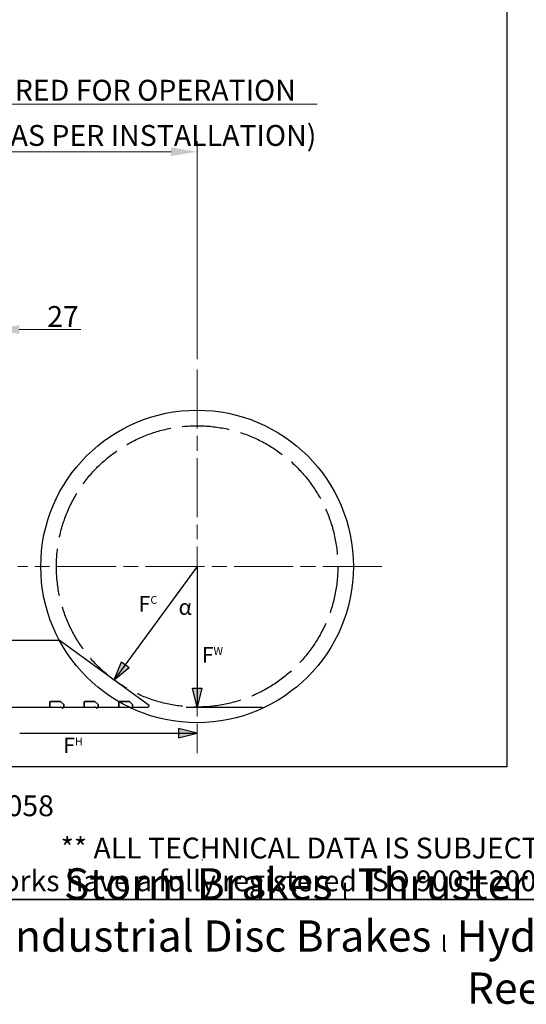
# Model space of a CAD drawing. Units: millimetres. Extents: x 350 to 30476, y 32 to 4630.
# Drawn here: x 1116 to 1927, y 32 to 1607 of the extents above; entities that cross this region are included whole.
import ezdxf
from ezdxf.enums import TextEntityAlignment as Align

# ---------------------------------------------------------------- set-up
doc = ezdxf.new("R2010")
doc.units = ezdxf.units.MM
doc.header["$LTSCALE"] = 16.666667
for name, pattern in [('CHAIN', [0.3543, 0.2362, -0.0295, 0.0591, -0.0295]), ('DASHED', [0.2068, 0.1655, -0.0413]), ('LONG_DASH_DOTTED', [0.3001, 0.2362, -0.0295, 0.0049, -0.0295])]:
    doc.linetypes.add(name, pattern=pattern)
for name, color, linetype, lineweight in [('Center Mark(Hillmar_metric)', 7, 'LONG_DASH_DOTTED', 18), ('Dimensions(Hillmar_metric)', 7, 'Continuous', 13), ('Sketch Geometry(Hillmar_metric)', 7, 'Continuous', 25), ('Symbols(Hillmar_metric)', 7, 'Continuous', 18), ('Visible Edges(Hillmar_metric)', 7, 'Continuous', 25)]:
    doc.layers.add(name, color=color, linetype=linetype, lineweight=lineweight)
doc.layers.add('Hatch', color=7, linetype='Continuous', lineweight=9, true_color=0x1e1e47)
doc.styles.add('Hillmar_metric_Dimensions', font='arial.ttf')
doc.styles.add('Hillmar_metric_parts_list', font='arial.ttf')
doc.styles.get("Standard").update_dxf_attribs({"font": 'arial.ttf'})
doc.dimstyles.new('DEFAULT-ISO-Method 1b-Hillmar_metric', dxfattribs={"dimscale": 16.666667, "dimtxt": 2, "dimasz": 2.5, "dimexe": 1, "dimexo": 1, "dimgap": 0.25, "dimtad": 1, "dimtih": 1, "dimtoh": 1, "dimrnd": 1e-08, "dimdsep": 46, "dimtxsty": 'Hillmar_metric_Dimensions', "dimcen": 0.09, "dimdle": 8, "dimclrd": 7, "dimclre": 7, "dimclrt": 7, "dimazin": 2, "dimtfac": 0.75, "dimtmove": 0, "dimatfit": 3, "dimfxl": 1, "dimtolj": 1, "dimlwd": 9, "dimlwe": 9, "dimarcsym": 0})

# ---------------------------------------------------------------- blocks, each defined once
blk = doc.blocks.new('Borders Default Border')
at = {"layer": 'Sketch Geometry(Hillmar_metric)', "flags": 128}
blk.add_lwpolyline([(21, 12), (21, 272.4), (209, 272.4), (209, 12), (21, 12)], dxfattribs=at)
blk = doc.blocks.new('Title Blocks Hillmar_Metric')
at = {"layer": 'Sketch Geometry(Hillmar_metric)'}
for p, q in [((88.919, 15.117), (88.919, 15.044)), ((25.419, 11.27), (213.419, 11.27))]:
    blk.add_line(p, q, dxfattribs=at)
at = {"layer": 'Symbols(Hillmar_metric)', "color": 7, "style": 'Hillmar_metric_parts_list'}
for s, insert, char_height, attachment_point in [('\\fArial|b0|i0;\\H2.0000;Document Template #710-101-62058', (27.919, 20.27), 2, 4), ('\\fArial Narrow|b1|i0;\\H3.0000;Storm Brakes\\fArial Narrow|b0|i0;\\H3.0000; \\fWingdings|b0|i0;\\H1.5000;l\\fArial Narrow|b0|i0;\\H3.0000; \\fArial Narrow|b1|i0;\\H3.0000;Thruster Disc Brakes\\fArial Narrow|b0|i0;\\H3.0000; \\fWingdings|b0|i0;\\H1.5000;l\\fArial Narrow|b0|i0;\\H3.0000; \\fArial Narrow|b1|i0;\\H3.0000;Thruster\\fArial Narrow|b0|i0;\\H3.0000; \\fWingdings|b0|i0;\\H1.5000;l\\fArial Narrow|b0|i0;\\H3.0000; \\fArial Narrow|b1|i0;\\H3.0000;Industrial Disc Brakes\\fArial Narrow|b0|i0;\\H3.0000; \\fWingdings|b0|i0;\\H1.5000;l\\fArial Narrow|b0|i0;\\H3.0000; \\fArial Narrow|b1|i0;\\H3.0000;Hydraulic Power Units\\fArial Narrow|b0|i0;\\H3.0000; \\fWingdings|b0|i0;\\H1.5000;l\\fArial Narrow|b0|i0;\\H3.0000; \\fArial Narrow|b1|i0;\\H3.0000;Cable Reels', (119.419, 7.77), 1.5, 5)]:
    blk.add_mtext(s, dxfattribs=dict(at, insert=insert, char_height=char_height, attachment_point=attachment_point))
at = {"layer": 'Symbols(Hillmar_metric)', "color": 7, "insert": (119.419, 14.64), "char_height": 2, "attachment_point": 5, "line_spacing_factor": 0.944221, "style": 'Hillmar_metric_parts_list'}
blk.add_mtext('\\fArial|b0|i0;\\H2.0000;** ALL TECHNICAL DATA IS SUBJECT TO CHANGE WITHOUT NOTICE **\\PHillmar works have a fully registered ISO 9001-2008 quality assurance programme (QCB #01-1525)', dxfattribs=at)
at = {"layer": 'Symbols(Hillmar_metric)', "color": 7, "lineweight": 30}
for tag, height, flags, p in [('<Line1>', 2.5, 47, (125.419, 269.17)), ('<Line2>', 2.5, 47, (125.419, 264.795)), ('<Line3>', 2.5, 47, (125.419, 260.42)), ('<Line4>', 2.5, 47, (125.419, 256.045)), ('<Line5>', 2.5, 47, (125.419, 251.67)), ('<Date>', 2.2, 48, (138.419, 243.67)), ('<Page>', 2.2, 48, (158.419, 243.67)), ('<Document_Package_Number_Rev..>', 2.5, 48, (208.419, 243.67))]:
    blk.add_attdef(tag, text='', height=height, rotation=0.23438, dxfattribs=dict(at, flags=flags)).set_placement(p, align=Align.MIDDLE_CENTER)
at = {"layer": 'Symbols(Hillmar_metric)', "color": 7, "lineweight": 30, "flags": 48}
for tag, p in [('<Sheet_Number>', (169.919, 266.17)), ('<Job_Number>', (169.919, 258.67)), ('<Form_Number>', (169.919, 251.17)), ('<Document_Package_Number.>', (169.919, 243.67))]:
    blk.add_attdef(tag, text='', height=2.5, rotation=0.23438, dxfattribs=at).set_placement(p, align=Align.MIDDLE_LEFT)
at = {"layer": 'Symbols(Hillmar_metric)', "color": 7, "lineweight": 30, "flags": 17}
blk.add_attdef('FILENAME_AND_PATH', text='', height=1.5, rotation=90, dxfattribs=at).set_placement((20.063, 14.215), align=Align.TOP_LEFT)
blk = doc.blocks.new('*D23')
at = {"layer": 'Defpoints', "color": 0, "linetype": 'Continuous', "transparency": 16777216}
for p in [(760.6, 1472.1), (735.6, 1287.5), (760.6, 1262.9)]:
    blk.add_point(p, dxfattribs=at)
at = {"layer": 'Dimensions(Hillmar_metric)', "color": 7, "linetype": 'Continuous', "lineweight": 9, "transparency": 16777216}
for p, q in [((735.6, 1304.1), (735.6, 1488.8)), ((760.6, 1279.5), (760.6, 1488.8)), ((694, 1472.1), (652.3, 1472.1)), ((735.6, 1472.1), (760.6, 1472.1)), ((802.3, 1472.1), (1592.1, 1472.1))]:
    blk.add_line(p, q, dxfattribs=at)
at = {"layer": 'Dimensions(Hillmar_metric)', "color": 7, "linetype": 'Continuous', "transparency": 16777216}
for points in [[(694, 1479), (694, 1465.1), (735.6, 1472.1)], [(802.3, 1479), (802.3, 1465.1), (760.6, 1472.1)]]:
    blk.add_solid(points, dxfattribs=at)
at = {"layer": 'Dimensions(Hillmar_metric)', "color": 7, "linetype": 'Continuous', "lineweight": 13, "transparency": 16777216, "insert": (1234.9, 1494.6), "char_height": 33.333, "attachment_point": 5, "style": 'Hillmar_metric_Dimensions'}
blk.add_mtext('\\A1;\\fArial|b0|i0;\\H33.4433;25 REQUIRED FOR OPERATION', dxfattribs=at)
blk = doc.blocks.new('*D24')
at = {"layer": 'Defpoints', "color": 0, "linetype": 'Continuous', "transparency": 16777216}
for p in [(1400.2, 1396.2), (760.6, 1262.9), (1400.2, 1047.9)]:
    blk.add_point(p, dxfattribs=at)
at = {"layer": 'Dimensions(Hillmar_metric)', "color": 7, "linetype": 'Continuous', "lineweight": 9, "transparency": 16777216}
for p, q in [((760.6, 1279.5), (760.6, 1412.9)), ((1400.2, 1064.6), (1400.2, 1412.9)), ((802.3, 1396.2), (1358.5, 1396.2))]:
    blk.add_line(p, q, dxfattribs=at)
at = {"layer": 'Dimensions(Hillmar_metric)', "color": 7, "linetype": 'Continuous', "transparency": 16777216}
for points in [[(802.3, 1403.2), (802.3, 1389.3), (760.6, 1396.2)], [(1358.5, 1403.2), (1358.5, 1389.3), (1400.2, 1396.2)]]:
    blk.add_solid(points, dxfattribs=at)
at = {"layer": 'Dimensions(Hillmar_metric)', "color": 7, "linetype": 'Continuous', "lineweight": 13, "transparency": 16777216, "insert": (1244.6, 1422.3), "char_height": 33.333, "attachment_point": 5, "style": 'Hillmar_metric_Dimensions'}
blk.add_mtext('\\A1; \\fArial|b0|i0;\\H33.4433;585-630 (AS PER INSTALLATION)', dxfattribs=at)
blk = doc.blocks.new('*D35')
at = {"layer": 'Defpoints', "color": 0, "linetype": 'Continuous', "transparency": 16777216}
for p in [(1047, 1166.7), (1074, 1165.7), (1074, 1111.8)]:
    blk.add_point(p, dxfattribs=at)
at = {"layer": 'Dimensions(Hillmar_metric)', "color": 7, "linetype": 'Continuous', "lineweight": 9, "transparency": 16777216}
for p, q in [((1047, 1150.1), (1047, 1095.1)), ((1074, 1149), (1074, 1095.1)), ((1005.4, 1111.8), (963.7, 1111.8)), ((1047, 1111.8), (1074, 1111.8)), ((1115.7, 1111.8), (1214, 1111.8))]:
    blk.add_line(p, q, dxfattribs=at)
at = {"layer": 'Dimensions(Hillmar_metric)', "color": 7, "linetype": 'Continuous', "transparency": 16777216}
for points in [[(1005.4, 1118.7), (1005.4, 1104.8), (1047, 1111.8)], [(1115.7, 1118.7), (1115.7, 1104.8), (1074, 1111.8)]]:
    blk.add_solid(points, dxfattribs=at)
at = {"layer": 'Dimensions(Hillmar_metric)', "color": 7, "linetype": 'Continuous', "lineweight": 13, "transparency": 16777216, "insert": (1185.7, 1132.7), "char_height": 33.33, "attachment_point": 5, "style": 'Hillmar_metric_Dimensions'}
blk.add_mtext('\\A1;27', dxfattribs=at)

msp = doc.modelspace()

# ---------------------------------------------------------------- hatches: boundary and pattern name
at = {"layer": 'Hatch'}
for points in [[(1267.563, 551.527), (1291.326, 571.315), (1279.218, 580.169)], [(1400.188, 507.879), (1407.688, 537.879), (1392.688, 537.879)], [(1400.188, 465.934), (1370.188, 473.434), (1370.188, 458.434)]]:
    msp.add_hatch(color=7, dxfattribs=at).paths.add_polyline_path(points)

# ---------------------------------------------------------------- linework, layer by layer
msp.add_line((1382.764, 507.879), (1504.484, 507.879))
at = {"layer": 'Center Mark(Hillmar_metric)', "linetype": 'CHAIN', "ltscale": 23.990969}
for p, q in [((1400.188, 1047.887), (1400.188, 434.15)), ((1695.489, 732.879), (1113.534, 732.879))]:
    msp.add_line(p, q, dxfattribs=at)
at = {"layer": 'Sketch Geometry(Hillmar_metric)'}
for p, q in [((1895.255, 2678.965), (1895.255, 412.398)), ((1400.188, 732.879), (1267.563, 551.527)), ((1400.188, 732.879), (1400.188, 507.879)), ((1267.563, 551.527), (1279.218, 580.169)), ((1267.563, 551.527), (1291.326, 571.315)), ((1279.218, 580.169), (1291.326, 571.315)), ((1400.188, 507.879), (1392.688, 537.879)), ((1392.688, 537.879), (1407.688, 537.879)), ((1407.688, 537.879), (1400.188, 507.879)), ((1400.188, 465.934), (1370.188, 473.434)), ((1370.188, 473.434), (1370.188, 458.434)), ((1116.848, 465.934), (1400.188, 465.934)), ((1370.188, 458.434), (1400.188, 465.934)), ((1895.255, 412.398), (350, 412.398))]:
    msp.add_line(p, q, dxfattribs=at)
msp.add_circle((1400.188, 732.879), 250, dxfattribs=at)
at = {"layer": 'Sketch Geometry(Hillmar_metric)', "linetype": 'DASHED', "ltscale": 27.344618}
msp.add_circle((1400.188, 732.879), 225, dxfattribs=at)
at = {"layer": 'Visible Edges(Hillmar_metric)'}
for p, q in [((1088.848, 614.879), (1179.809, 614.879)), ((1323.731, 510.314), (1179.809, 614.879)), ((1083.809, 507.879), (1164.809, 507.879)), ((1164.809, 515.879), (1165.809, 516.879)), ((1164.809, 507.879), (1164.809, 516.379)), ((1164.809, 515.879), (1164.809, 507.879)), ((1164.809, 507.879), (1182.394, 507.879)), ((1165.309, 516.879), (1181.809, 516.879)), ((1181.809, 516.879), (1165.809, 516.879)), ((1186.809, 511.879), (1181.809, 516.879)), ((1181.809, 516.879), (1186.809, 511.879)), ((1183.102, 507.586), (1184.809, 505.879)), ((1184.809, 505.879), (1186.809, 507.879)), ((1186.809, 511.879), (1186.809, 507.879)), ((1186.809, 507.879), (1186.809, 511.879)), ((1186.809, 507.879), (1219.809, 507.879)), ((1219.809, 515.879), (1220.809, 516.879)), ((1219.809, 507.879), (1219.809, 516.379)), ((1219.809, 515.879), (1219.809, 507.879)), ((1219.809, 507.879), (1237.394, 507.879)), ((1220.309, 516.879), (1236.809, 516.879)), ((1236.809, 516.879), (1220.809, 516.879)), ((1241.809, 511.879), (1236.809, 516.879)), ((1236.809, 516.879), (1241.809, 511.879)), ((1238.102, 507.586), (1239.809, 505.879)), ((1239.809, 505.879), (1241.809, 507.879)), ((1241.809, 511.879), (1241.809, 507.879)), ((1241.809, 507.879), (1241.809, 511.879)), ((1241.809, 507.879), (1274.809, 507.879)), ((1274.809, 515.879), (1275.809, 516.879)), ((1274.809, 507.879), (1274.809, 516.379)), ((1274.809, 515.879), (1274.809, 507.879)), ((1274.809, 507.879), (1292.394, 507.879)), ((1275.309, 516.879), (1291.809, 516.879)), ((1291.809, 516.879), (1275.809, 516.879)), ((1296.809, 511.879), (1291.809, 516.879)), ((1291.809, 516.879), (1296.809, 511.879)), ((1293.102, 507.586), (1294.809, 505.879)), ((1294.809, 505.879), (1296.809, 507.879)), ((1296.809, 511.879), (1296.809, 507.879)), ((1296.809, 507.879), (1296.809, 511.879)), ((1296.809, 507.879), (1321.809, 507.879)), ((1322.809, 508.879), (1321.809, 507.879))]:
    msp.add_line(p, q, dxfattribs=at)
for centre, radius, start, end in [((1165.309, 516.379), 0.5, 90, 180), ((1182.394, 506.879), 1, 45, 90), ((1220.309, 516.379), 0.5, 90, 180), ((1237.394, 506.879), 1, 45, 90), ((1275.309, 516.379), 0.5, 90, 180), ((1292.394, 506.879), 1, 45, 90), ((1319.971, 511.717), 4.014, 315, 339.530632)]:
    msp.add_arc(centre, radius, start, end, dxfattribs=at)

# ---------------------------------------------------------------- block references
at = {"xscale": 16.66666666666667, "yscale": 16.66666666666667, "zscale": 16.66666666666667}
for name, p in [('Title Blocks Hillmar_Metric', (-73.649, 12.164)), ('Borders Default Border', (0, 0))]:
    msp.add_blockref(name, p, dxfattribs=at)

# ---------------------------------------------------------------- texts
at = {"layer": 'Symbols(Hillmar_metric)', "color": 7, "char_height": 25, "attachment_point": 1, "style": 'Hillmar_metric_parts_list'}
for s, insert in [('\\fArial|b0|i0;\\H25.0000;F\\fArial|b0|i0;\\H12.5000;C', (1306.708, 685.592)), ('\\fArial|b0|i0;α', (1370.418, 680.534)), ('\\fArial|b0|i0;\\H25.0000;F\\fArial|b0|i0;\\H12.5000;W', (1407.688, 603.778)), ('\\fArial|b0|i0;\\H25.0000;F\\fArial|b0|i0;\\H12.5000;H', (1185.929, 459.212))]:
    msp.add_mtext(s, dxfattribs=dict(at, insert=insert))

# ---------------------------------------------------------------- dimensions: what is measured, and where the dimension line sits
at = {"layer": 'Dimensions(Hillmar_metric)', "color": 7, "linetype": 'Continuous', "lineweight": 13}
dim = msp.add_linear_dim(base=(760.638, 1472.089), p1=(735.638, 1287.472), p2=(760.638, 1262.879), angle=180, text='\\fArial|b0|i0;\\H33.4433;<> REQUIRED FOR OPERATION', dimstyle='DEFAULT-ISO-Method 1b-Hillmar_metric', override={"dimgap": 0.25, "dimtih": 0, "dimtoh": 0, "dimdec": 2, "dimtol": 0, "dimlim": 0, "dimtp": 0, "dimtm": 0, "dimtdec": 2, "dimtofl": 1, "dimatfit": 1}, dxfattribs=at)
dim.commit()
dim.dimension.update_dxf_attribs({"geometry": '*D23', "text_midpoint": (1234.913, 1472.089), "dimtype": 160})
dim = msp.add_linear_dim(base=(1400.188, 1396.213), p1=(760.638, 1262.879), p2=(1400.188, 1047.887), text=' \\fArial|b0|i0;\\H33.4433;585-630 (AS PER INSTALLATION)', dimstyle='DEFAULT-ISO-Method 1b-Hillmar_metric', override={"dimgap": 0.25, "dimtih": 0, "dimtoh": 0, "dimdec": 2, "dimtol": 0, "dimlim": 0, "dimtp": 0, "dimtm": 0, "dimtdec": 2, "dimtofl": 0, "dimatfit": 1}, dxfattribs=at)
dim.commit()
dim.dimension.update_dxf_attribs({"geometry": '*D24', "text_midpoint": (1244.645, 1396.213), "dimtype": 160})
dim = msp.add_linear_dim(base=(1074.038, 1111.789), p1=(1047.038, 1166.748), p2=(1074.038, 1165.7), angle=180, dimstyle='DEFAULT-ISO-Method 1b-Hillmar_metric', override={"dimgap": 0.25, "dimtih": 0, "dimtoh": 0, "dimdec": 2, "dimtol": 0, "dimlim": 0, "dimtp": 0, "dimtm": 0, "dimtdec": 2, "dimtofl": 1, "dimatfit": 1}, dxfattribs=at)
dim.commit()
dim.dimension.update_dxf_attribs({"geometry": '*D35', "text_midpoint": (1185.697, 1111.789), "dimtype": 160})

doc.saveas('drawing.dxf')
